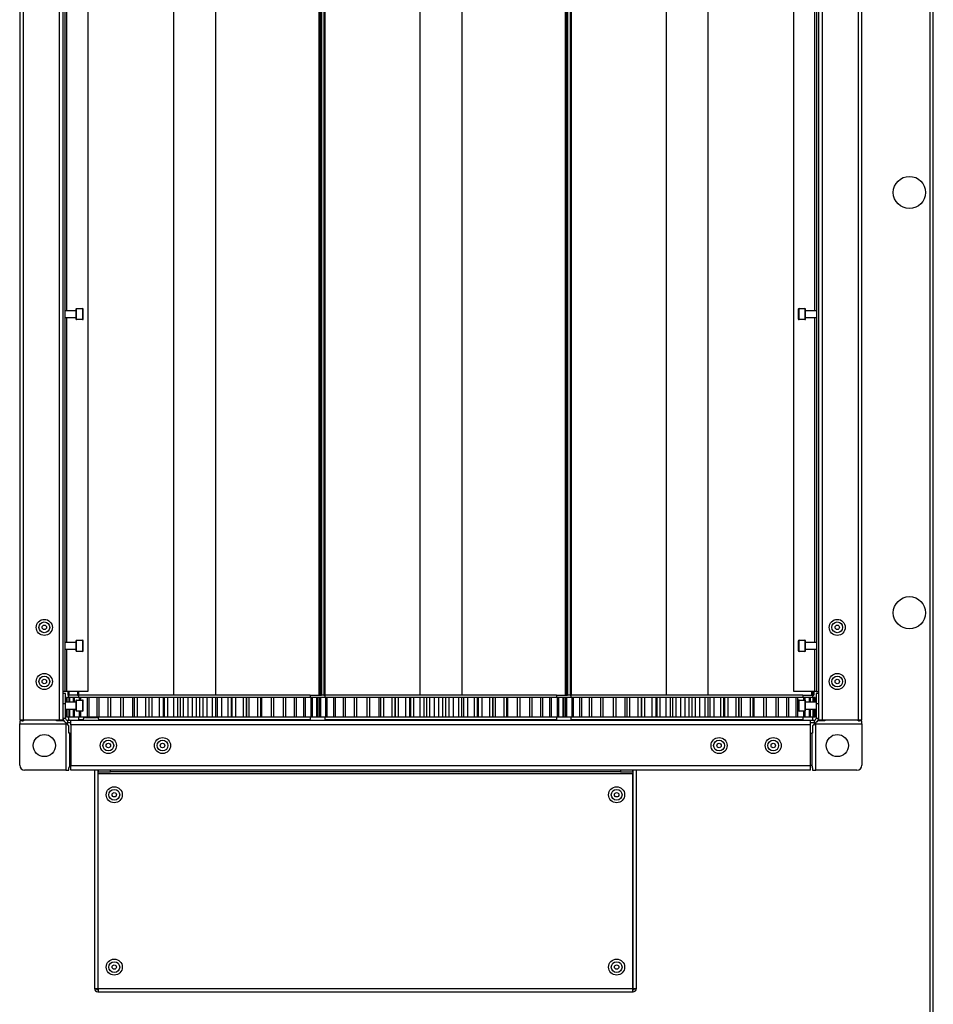
# Model space of a CAD drawing. Units: millimetres. Extents: x 1167 to 15575, y -8610 to 1780.
# Drawn here: x 9870 to 10241, y -8367 to -7967 of the extents above; entities that cross this region are included whole.
import ezdxf

# ---------------------------------------------------------------- set-up
doc = ezdxf.new("R2010")
doc.units = ezdxf.units.MM

msp = doc.modelspace()

# ---------------------------------------------------------------- linework, layer by layer
at = {"color": 7, "linetype": 'Continuous', "lineweight": 25}
for p, q in [((9869.96, -8251.11), (9869.96, -7652.07)), ((9871.4, -8251.11), (9871.4, -7652.07)), ((9886.02, -8251.11), (9886.02, -7652.07)), ((9887.46, -8251.11), (9887.46, -7652.07)), ((10194.2, -7652.07), (10194.2, -8251.11)), ((10195.64, -7652.07), (10195.64, -8251.11)), ((10210.26, -7652.07), (10210.26, -8251.11)), ((10211.7, -7652.07), (10211.7, -8251.11)), ((9932.33, -7662.09), (9932.33, -8241.09)), ((9949.33, -7662.09), (9949.33, -8241.09)), ((9991.33, -7662.09), (9991.33, -8241.09)), ((9991.83, -7662.09), (9991.83, -8241.09)), ((9991.83, -7662.09), (9991.83, -8241.09)), ((9992.33, -7662.09), (9992.33, -8241.09)), ((9993.33, -7662.09), (9993.33, -8241.09)), ((9993.74, -7662.09), (9993.74, -8241.09)), ((10032.33, -7662.09), (10032.33, -8241.09)), ((10049.33, -7662.09), (10049.33, -8241.09)), ((10091.33, -7662.09), (10091.33, -8241.09)), ((10091.83, -7662.09), (10091.83, -8241.09)), ((10091.83, -7662.09), (10091.83, -8241.09)), ((10092.33, -7662.09), (10092.33, -8241.09)), ((10093.33, -7662.09), (10093.33, -8241.09)), ((10093.74, -7662.09), (10093.74, -8241.09)), ((10132.33, -7662.09), (10132.33, -8241.09)), ((10149.33, -7662.09), (10149.33, -8241.09)), ((9888.26, -8239.59), (9888.26, -7663.59)), ((9897.46, -7663.59), (9897.46, -8239.59)), ((10184.2, -8239.59), (10184.2, -7663.59)), ((10193.4, -7663.59), (10193.4, -8239.59)), ((10239.39, -7951.59), (10239.39, -8582.65)), ((10240.83, -8583.22), (10240.83, -7951.59)), ((9888.26, -8084.84), (9892.66, -8084.84)), ((9892.66, -8084.39), (9892.66, -8088.29)), ((9892.96, -8084.09), (9895.36, -8084.09)), ((9895.66, -8086.34), (9895.66, -8084.39)), ((9895.66, -8088.29), (9895.66, -8086.34)), ((10186, -8084.39), (10186, -8086.35)), ((10186, -8086.35), (10186, -8088.29)), ((10186.3, -8084.09), (10188.7, -8084.09)), ((10189, -8088.29), (10189, -8084.39)), ((10189, -8084.84), (10193.4, -8084.84)), ((9892.66, -8087.84), (9888.26, -8087.84)), ((9895.36, -8088.59), (9892.96, -8088.59)), ((10188.7, -8088.59), (10186.3, -8088.59)), ((10193.4, -8087.84), (10189, -8087.84)), ((9892.96, -8218.84), (9895.36, -8218.84)), ((10186.3, -8218.84), (10188.7, -8218.84)), ((9888.26, -8219.59), (9892.66, -8219.59)), ((9892.66, -8222.59), (9888.26, -8222.59)), ((9892.66, -8219.14), (9892.66, -8223.04)), ((9895.66, -8221.09), (9895.66, -8219.14)), ((9895.66, -8223.04), (9895.66, -8221.09)), ((10186, -8219.14), (10186, -8221.1)), ((10186, -8221.1), (10186, -8223.04)), ((10189, -8223.04), (10189, -8219.14)), ((10189, -8219.59), (10193.4, -8219.59)), ((10193.4, -8222.59), (10189, -8222.59)), ((9895.36, -8223.34), (9892.96, -8223.34)), ((10188.7, -8223.34), (10186.3, -8223.34)), ((9888.26, -8239.59), (9887.46, -8239.59)), ((9888.46, -8240.39), (9887.46, -8240.39)), ((9888.9, -8239.59), (9888.26, -8239.59)), ((9888.46, -8244.69), (9888.46, -8240.39)), ((9888.85, -8243.89), (9888.85, -8242.09)), ((9889.11, -8242.09), (9888.85, -8242.09)), ((9897.46, -8239.59), (9888.9, -8239.59)), ((9888.99, -8243.89), (9888.99, -8242.09)), ((9889.11, -8242.09), (9888.99, -8242.09)), ((9889.11, -8243.89), (9889.11, -8242.09)), ((9889.83, -8242.09), (9889.11, -8242.09)), ((9889.33, -8239.59), (9889.33, -8241.09)), ((9889.33, -8241.09), (9889.83, -8241.09)), ((9893.33, -8241.09), (9889.83, -8241.09)), ((9889.83, -8242.09), (9889.83, -8241.09)), ((9889.91, -8243.89), (9889.91, -8242.09)), ((9890.19, -8242.09), (9889.91, -8242.09)), ((9890.19, -8243.89), (9890.19, -8242.09)), ((9891.63, -8242.09), (9890.19, -8242.09)), ((9891.63, -8243.89), (9891.63, -8242.09)), ((9892.07, -8242.09), (9891.63, -8242.09)), ((9892.07, -8243.89), (9892.07, -8242.09)), ((9894.13, -8242.09), (9892.07, -8242.09)), ((9893.33, -8239.59), (9893.33, -8241.09)), ((9893.33, -8241.09), (9893.74, -8241.09)), ((9893.87, -8241.09), (9893.74, -8241.09)), ((9893.83, -8242.09), (9893.83, -8241.09)), ((9939.19, -8241.09), (9893.87, -8241.09)), ((9894.13, -8243.14), (9894.13, -8242.09)), ((9894.71, -8242.09), (9894.13, -8242.09)), ((9894.71, -8243.14), (9894.71, -8242.09)), ((9897.36, -8242.09), (9894.71, -8242.09)), ((9897.36, -8250.09), (9897.36, -8242.09)), ((9898.09, -8242.09), (9897.36, -8242.09)), ((9898.09, -8250.09), (9898.09, -8242.09)), ((9901.28, -8242.09), (9898.09, -8242.09)), ((9901.28, -8250.09), (9901.28, -8242.09)), ((9902.14, -8242.09), (9901.28, -8242.09)), ((9902.14, -8250.09), (9902.14, -8242.09)), ((9905.82, -8242.09), (9902.14, -8242.09)), ((9905.82, -8250.09), (9905.82, -8242.09)), ((9906.8, -8242.09), (9905.82, -8242.09)), ((9906.8, -8250.09), (9906.8, -8242.09)), ((9910.91, -8242.09), (9906.8, -8242.09)), ((9910.91, -8250.09), (9910.91, -8242.09)), ((9910.92, -8250.09), (9910.92, -8242.09)), ((9911.99, -8242.09), (9910.92, -8242.09)), ((9911.99, -8250.09), (9911.99, -8242.09)), ((9915.77, -8242.09), (9911.99, -8242.09)), ((9915.77, -8250.09), (9915.77, -8242.09)), ((9916.49, -8242.09), (9915.77, -8242.09)), ((9916.49, -8250.09), (9916.49, -8242.09)), ((9917.64, -8242.09), (9916.49, -8242.09)), ((9917.64, -8250.09), (9917.64, -8242.09)), ((9921.03, -8242.09), (9917.64, -8242.09)), ((9921.03, -8250.09), (9921.03, -8242.09)), ((9922.37, -8242.09), (9921.03, -8242.09)), ((9922.37, -8250.09), (9922.37, -8242.09)), ((9922.44, -8242.09), (9922.37, -8242.09)), ((9922.44, -8250.09), (9922.44, -8242.09)), ((9923.66, -8242.09), (9922.44, -8242.09)), ((9923.66, -8250.09), (9923.66, -8242.09)), ((9926.6, -8242.09), (9923.66, -8242.09)), ((9926.6, -8250.09), (9926.6, -8242.09)), ((9928.25, -8242.09), (9926.6, -8242.09)), ((9928.24, -8250.09), (9928.24, -8242.09)), ((9928.68, -8242.09), (9928.24, -8242.09)), ((9928.68, -8250.09), (9928.68, -8242.09)), ((9929.95, -8242.09), (9928.68, -8242.09)), ((9929.95, -8250.09), (9929.95, -8242.09)), ((9932.39, -8242.09), (9929.95, -8242.09)), ((9932.39, -8250.09), (9932.39, -8242.09)), ((9934.09, -8242.09), (9932.39, -8242.09)), ((9934.09, -8250.09), (9934.09, -8242.09)), ((9935.11, -8242.09), (9934.09, -8242.09)), ((9935.11, -8250.09), (9935.11, -8242.09)), ((9936.41, -8242.09), (9935.11, -8242.09)), ((9936.41, -8250.09), (9936.41, -8242.09)), ((9938.31, -8242.09), (9936.41, -8242.09)), ((9938.31, -8250.09), (9938.31, -8242.09)), ((9940.03, -8242.09), (9938.31, -8242.09)), ((9987.79, -8241.09), (9939.19, -8241.09)), ((9940.03, -8250.09), (9940.03, -8242.09)), ((9941.63, -8242.09), (9940.03, -8242.09)), ((9941.63, -8250.09), (9941.63, -8242.09)), ((9942.93, -8242.09), (9941.63, -8242.09)), ((9942.93, -8250.09), (9942.93, -8242.09)), ((9944.28, -8242.09), (9942.93, -8242.09)), ((9944.28, -8250.09), (9944.28, -8242.09)), ((9945.99, -8242.09), (9944.28, -8242.09)), ((9945.99, -8250.09), (9945.99, -8242.09)), ((9948.14, -8242.09), (9945.99, -8242.09)), ((9948.14, -8250.09), (9948.14, -8242.09)), ((9949.43, -8242.09), (9948.14, -8242.09)), ((9949.43, -8250.09), (9949.43, -8242.09)), ((9950.19, -8242.09), (9949.43, -8242.09)), ((9950.19, -8250.09), (9950.19, -8242.09)), ((9951.87, -8242.09), (9950.19, -8242.09)), ((9951.87, -8250.09), (9951.87, -8242.09)), ((9954.54, -8242.09), (9951.87, -8242.09)), ((9954.54, -8250.09), (9954.54, -8242.09)), ((9955.79, -8242.09), (9954.54, -8242.09)), ((9955.79, -8250.09), (9955.79, -8242.09)), ((9956.03, -8242.09), (9955.79, -8242.09)), ((9957.57, -8242.09), (9955.95, -8242.09)), ((9956.03, -8242.09), (9956.03, -8250.09)), ((9957.57, -8250.09), (9957.57, -8242.09)), ((9960.72, -8242.09), (9957.57, -8242.09)), ((9960.72, -8250.09), (9960.72, -8242.09)), ((9961.91, -8242.09), (9960.72, -8242.09)), ((9961.91, -8250.09), (9961.91, -8242.09)), ((9961.92, -8242.09), (9961.91, -8242.09)), ((9961.92, -8242.09), (9961.92, -8250.09)), ((9963.01, -8242.09), (9961.92, -8242.09)), ((9963.01, -8250.09), (9963.01, -8242.09)), ((9966.58, -8242.09), (9963.01, -8242.09)), ((9966.58, -8250.09), (9966.58, -8242.09)), ((9967.7, -8242.09), (9966.58, -8242.09)), ((9967.7, -8250.09), (9967.7, -8242.09)), ((9968.1, -8242.09), (9967.7, -8242.09)), ((9968.1, -8250.09), (9968.1, -8242.09)), ((9972.04, -8242.09), (9968.1, -8242.09)), ((9972.04, -8250.09), (9972.04, -8242.09)), ((9973.07, -8242.09), (9972.04, -8242.09)), ((9973.07, -8250.09), (9973.07, -8242.09)), ((9977.01, -8242.09), (9973.07, -8242.09)), ((9977.01, -8250.09), (9977.01, -8242.09)), ((9977.93, -8242.09), (9977.01, -8242.09)), ((9977.93, -8250.09), (9977.93, -8242.09)), ((9981.4, -8242.09), (9977.93, -8242.09)), ((9981.4, -8250.09), (9981.4, -8242.09)), ((9982.21, -8242.09), (9981.4, -8242.09)), ((9982.21, -8250.09), (9982.21, -8242.09)), ((9985.16, -8242.09), (9982.21, -8242.09)), ((9985.16, -8250.09), (9985.16, -8242.09)), ((9985.83, -8242.09), (9985.16, -8242.09)), ((9988.22, -8242.09), (9985.75, -8242.09)), ((9985.83, -8250.09), (9985.83, -8242.09)), ((9987.79, -8241.09), (9991.33, -8241.09)), ((9987.83, -8241.09), (9987.83, -8242.09)), ((9988.22, -8250.09), (9988.22, -8242.09)), ((9988.74, -8242.09), (9988.22, -8242.09)), ((9988.74, -8250.09), (9988.74, -8242.09)), ((9990.53, -8242.09), (9988.85, -8242.09)), ((9990.53, -8250.09), (9990.53, -8242.09)), ((9990.9, -8242.09), (9990.53, -8242.09)), ((9991.63, -8242.09), (9990.77, -8242.09)), ((9990.9, -8250.09), (9990.9, -8242.09)), ((9991.33, -8241.09), (9991.83, -8241.09)), ((9991.63, -8250.09), (9991.63, -8242.09)), ((9992.07, -8242.09), (9991.63, -8242.09)), ((9991.83, -8241.09), (9991.83, -8241.09)), ((9991.83, -8241.09), (9992.33, -8241.09)), ((9992.07, -8250.09), (9992.07, -8242.09)), ((9994.13, -8242.09), (9992.07, -8242.09)), ((9993.33, -8241.09), (9992.33, -8241.09)), ((9993.33, -8241.09), (9993.74, -8241.09)), ((9993.87, -8241.09), (9993.74, -8241.09)), ((9993.83, -8242.09), (9993.83, -8241.09)), ((10039.19, -8241.09), (9993.87, -8241.09)), ((9994.13, -8250.09), (9994.13, -8242.09)), ((9994.71, -8242.09), (9994.13, -8242.09)), ((9994.71, -8250.09), (9994.71, -8242.09)), ((9997.36, -8242.09), (9994.71, -8242.09)), ((9997.36, -8250.09), (9997.36, -8242.09)), ((9998.09, -8242.09), (9997.36, -8242.09)), ((9998.09, -8250.09), (9998.09, -8242.09)), ((10001.28, -8242.09), (9998.09, -8242.09)), ((10001.28, -8250.09), (10001.28, -8242.09)), ((10002.14, -8242.09), (10001.28, -8242.09)), ((10002.14, -8250.09), (10002.14, -8242.09)), ((10005.82, -8242.09), (10002.14, -8242.09)), ((10005.82, -8250.09), (10005.82, -8242.09)), ((10006.8, -8242.09), (10005.82, -8242.09)), ((10006.8, -8250.09), (10006.8, -8242.09)), ((10010.91, -8242.09), (10006.8, -8242.09)), ((10010.91, -8250.09), (10010.91, -8242.09)), ((10010.92, -8250.09), (10010.92, -8242.09)), ((10011.99, -8242.09), (10010.92, -8242.09)), ((10011.99, -8250.09), (10011.99, -8242.09)), ((10015.77, -8242.09), (10011.99, -8242.09)), ((10015.77, -8250.09), (10015.77, -8242.09)), ((10016.49, -8242.09), (10015.77, -8242.09)), ((10016.49, -8250.09), (10016.49, -8242.09)), ((10017.64, -8242.09), (10016.49, -8242.09)), ((10017.64, -8250.09), (10017.64, -8242.09)), ((10021.03, -8242.09), (10017.64, -8242.09)), ((10021.03, -8250.09), (10021.03, -8242.09)), ((10022.37, -8242.09), (10021.03, -8242.09)), ((10022.37, -8250.09), (10022.37, -8242.09)), ((10022.44, -8242.09), (10022.37, -8242.09)), ((10022.44, -8250.09), (10022.44, -8242.09)), ((10023.66, -8242.09), (10022.44, -8242.09)), ((10023.66, -8250.09), (10023.66, -8242.09)), ((10026.6, -8242.09), (10023.66, -8242.09)), ((10026.6, -8250.09), (10026.6, -8242.09)), ((10028.25, -8242.09), (10026.6, -8242.09)), ((10028.24, -8250.09), (10028.24, -8242.09)), ((10028.68, -8242.09), (10028.24, -8242.09)), ((10028.68, -8250.09), (10028.68, -8242.09)), ((10029.95, -8242.09), (10028.68, -8242.09)), ((10029.95, -8250.09), (10029.95, -8242.09)), ((10032.39, -8242.09), (10029.95, -8242.09)), ((10032.39, -8250.09), (10032.39, -8242.09)), ((10034.09, -8242.09), (10032.39, -8242.09)), ((10034.09, -8250.09), (10034.09, -8242.09)), ((10035.11, -8242.09), (10034.09, -8242.09)), ((10035.11, -8250.09), (10035.11, -8242.09)), ((10036.41, -8242.09), (10035.11, -8242.09)), ((10036.41, -8250.09), (10036.41, -8242.09)), ((10038.31, -8242.09), (10036.41, -8242.09)), ((10038.31, -8250.09), (10038.31, -8242.09)), ((10040.03, -8242.09), (10038.31, -8242.09)), ((10087.79, -8241.09), (10039.19, -8241.09)), ((10040.03, -8250.09), (10040.03, -8242.09)), ((10041.63, -8242.09), (10040.03, -8242.09)), ((10041.63, -8250.09), (10041.63, -8242.09)), ((10042.93, -8242.09), (10041.63, -8242.09)), ((10042.93, -8250.09), (10042.93, -8242.09)), ((10044.28, -8242.09), (10042.93, -8242.09)), ((10044.28, -8250.09), (10044.28, -8242.09)), ((10045.99, -8242.09), (10044.28, -8242.09)), ((10045.99, -8250.09), (10045.99, -8242.09)), ((10048.14, -8242.09), (10045.99, -8242.09)), ((10048.14, -8250.09), (10048.14, -8242.09)), ((10049.43, -8242.09), (10048.14, -8242.09)), ((10049.43, -8250.09), (10049.43, -8242.09)), ((10050.19, -8242.09), (10049.43, -8242.09)), ((10050.19, -8250.09), (10050.19, -8242.09)), ((10051.87, -8242.09), (10050.19, -8242.09)), ((10051.87, -8250.09), (10051.87, -8242.09)), ((10054.54, -8242.09), (10051.87, -8242.09)), ((10054.54, -8250.09), (10054.54, -8242.09)), ((10055.79, -8242.09), (10054.54, -8242.09)), ((10055.79, -8250.09), (10055.79, -8242.09)), ((10056.03, -8242.09), (10055.79, -8242.09)), ((10057.57, -8242.09), (10055.95, -8242.09)), ((10056.03, -8242.09), (10056.03, -8250.09)), ((10057.57, -8250.09), (10057.57, -8242.09)), ((10060.72, -8242.09), (10057.57, -8242.09)), ((10060.72, -8250.09), (10060.72, -8242.09)), ((10061.91, -8242.09), (10060.72, -8242.09)), ((10061.91, -8250.09), (10061.91, -8242.09)), ((10061.92, -8242.09), (10061.91, -8242.09)), ((10061.92, -8242.09), (10061.92, -8250.09)), ((10063.01, -8242.09), (10061.92, -8242.09)), ((10063.01, -8250.09), (10063.01, -8242.09)), ((10066.58, -8242.09), (10063.01, -8242.09)), ((10066.58, -8250.09), (10066.58, -8242.09)), ((10067.7, -8242.09), (10066.58, -8242.09)), ((10067.7, -8250.09), (10067.7, -8242.09)), ((10068.1, -8242.09), (10067.7, -8242.09)), ((10068.1, -8250.09), (10068.1, -8242.09)), ((10072.04, -8242.09), (10068.1, -8242.09)), ((10072.04, -8250.09), (10072.04, -8242.09)), ((10073.07, -8242.09), (10072.04, -8242.09)), ((10073.07, -8250.09), (10073.07, -8242.09)), ((10077.01, -8242.09), (10073.07, -8242.09)), ((10077.01, -8250.09), (10077.01, -8242.09)), ((10077.93, -8242.09), (10077.01, -8242.09)), ((10077.93, -8250.09), (10077.93, -8242.09)), ((10081.4, -8242.09), (10077.93, -8242.09)), ((10081.4, -8250.09), (10081.4, -8242.09)), ((10082.21, -8242.09), (10081.4, -8242.09)), ((10082.21, -8250.09), (10082.21, -8242.09)), ((10085.16, -8242.09), (10082.21, -8242.09)), ((10085.16, -8250.09), (10085.16, -8242.09)), ((10085.83, -8242.09), (10085.16, -8242.09)), ((10088.22, -8242.09), (10085.75, -8242.09)), ((10085.83, -8250.09), (10085.83, -8242.09)), ((10087.79, -8241.09), (10091.33, -8241.09)), ((10087.83, -8241.09), (10087.83, -8242.09)), ((10088.22, -8250.09), (10088.22, -8242.09)), ((10088.74, -8242.09), (10088.22, -8242.09)), ((10088.74, -8250.09), (10088.74, -8242.09)), ((10090.53, -8242.09), (10088.74, -8242.09)), ((10090.53, -8250.09), (10090.53, -8242.09)), ((10090.9, -8242.09), (10090.53, -8242.09)), ((10091.75, -8242.09), (10090.9, -8242.09)), ((10090.9, -8250.09), (10090.9, -8242.09)), ((10091.33, -8241.09), (10091.83, -8241.09)), ((10091.63, -8250.09), (10091.63, -8242.09)), ((10092.07, -8242.09), (10091.63, -8242.09)), ((10091.83, -8241.09), (10092.33, -8241.09)), ((10091.83, -8241.09), (10091.83, -8241.09)), ((10092.07, -8250.09), (10092.07, -8242.09)), ((10094.13, -8242.09), (10092.07, -8242.09)), ((10093.33, -8241.09), (10092.33, -8241.09)), ((10093.33, -8241.09), (10093.74, -8241.09)), ((10093.87, -8241.09), (10093.74, -8241.09)), ((10093.83, -8242.09), (10093.83, -8241.09)), ((10139.19, -8241.09), (10093.87, -8241.09)), ((10094.13, -8250.09), (10094.13, -8242.09)), ((10094.71, -8242.09), (10094.13, -8242.09)), ((10094.71, -8250.09), (10094.71, -8242.09)), ((10097.36, -8242.09), (10094.71, -8242.09)), ((10097.36, -8250.09), (10097.36, -8242.09)), ((10098.09, -8242.09), (10097.36, -8242.09)), ((10098.09, -8250.09), (10098.09, -8242.09)), ((10101.28, -8242.09), (10098.09, -8242.09)), ((10101.28, -8250.09), (10101.28, -8242.09)), ((10102.14, -8242.09), (10101.28, -8242.09)), ((10102.14, -8250.09), (10102.14, -8242.09)), ((10105.82, -8242.09), (10102.14, -8242.09)), ((10105.82, -8250.09), (10105.82, -8242.09)), ((10106.8, -8242.09), (10105.82, -8242.09)), ((10106.8, -8250.09), (10106.8, -8242.09)), ((10110.91, -8242.09), (10106.8, -8242.09)), ((10110.91, -8250.09), (10110.91, -8242.09)), ((10110.92, -8250.09), (10110.92, -8242.09)), ((10111.99, -8242.09), (10110.92, -8242.09)), ((10111.99, -8250.09), (10111.99, -8242.09)), ((10115.77, -8242.09), (10111.99, -8242.09)), ((10115.77, -8250.09), (10115.77, -8242.09)), ((10116.49, -8242.09), (10115.77, -8242.09)), ((10116.49, -8250.09), (10116.49, -8242.09)), ((10117.64, -8242.09), (10116.49, -8242.09)), ((10117.64, -8250.09), (10117.64, -8242.09)), ((10121.03, -8242.09), (10117.64, -8242.09)), ((10121.03, -8250.09), (10121.03, -8242.09)), ((10122.37, -8242.09), (10121.03, -8242.09)), ((10122.37, -8250.09), (10122.37, -8242.09)), ((10122.44, -8242.09), (10122.37, -8242.09)), ((10122.44, -8250.09), (10122.44, -8242.09)), ((10123.66, -8242.09), (10122.44, -8242.09)), ((10123.66, -8250.09), (10123.66, -8242.09)), ((10126.6, -8242.09), (10123.66, -8242.09)), ((10126.6, -8250.09), (10126.6, -8242.09)), ((10128.25, -8242.09), (10126.6, -8242.09)), ((10128.24, -8250.09), (10128.24, -8242.09)), ((10128.68, -8242.09), (10128.24, -8242.09)), ((10128.68, -8250.09), (10128.68, -8242.09)), ((10129.95, -8242.09), (10128.68, -8242.09)), ((10129.95, -8250.09), (10129.95, -8242.09)), ((10132.39, -8242.09), (10129.95, -8242.09)), ((10132.39, -8250.09), (10132.39, -8242.09)), ((10134.09, -8242.09), (10132.39, -8242.09)), ((10134.09, -8250.09), (10134.09, -8242.09)), ((10135.11, -8242.09), (10134.09, -8242.09)), ((10135.11, -8250.09), (10135.11, -8242.09)), ((10136.41, -8242.09), (10135.11, -8242.09)), ((10136.41, -8250.09), (10136.41, -8242.09)), ((10138.31, -8242.09), (10136.41, -8242.09)), ((10138.31, -8250.09), (10138.31, -8242.09)), ((10140.03, -8242.09), (10138.31, -8242.09)), ((10187.79, -8241.09), (10139.19, -8241.09)), ((10140.03, -8250.09), (10140.03, -8242.09)), ((10141.63, -8242.09), (10140.03, -8242.09)), ((10141.63, -8250.09), (10141.63, -8242.09)), ((10142.93, -8242.09), (10141.63, -8242.09)), ((10142.93, -8250.09), (10142.93, -8242.09)), ((10144.28, -8242.09), (10142.93, -8242.09)), ((10144.28, -8250.09), (10144.28, -8242.09)), ((10145.99, -8242.09), (10144.28, -8242.09)), ((10145.99, -8250.09), (10145.99, -8242.09)), ((10148.14, -8242.09), (10145.99, -8242.09)), ((10148.14, -8250.09), (10148.14, -8242.09)), ((10149.43, -8242.09), (10148.14, -8242.09)), ((10149.43, -8250.09), (10149.43, -8242.09)), ((10150.19, -8242.09), (10149.43, -8242.09)), ((10150.19, -8250.09), (10150.19, -8242.09)), ((10151.87, -8242.09), (10150.19, -8242.09)), ((10151.87, -8250.09), (10151.87, -8242.09)), ((10154.54, -8242.09), (10151.87, -8242.09)), ((10154.54, -8250.09), (10154.54, -8242.09)), ((10155.79, -8242.09), (10154.54, -8242.09)), ((10155.79, -8250.09), (10155.79, -8242.09)), ((10156.03, -8242.09), (10155.79, -8242.09)), ((10157.57, -8242.09), (10155.95, -8242.09)), ((10156.03, -8242.09), (10156.03, -8250.09)), ((10157.57, -8250.09), (10157.57, -8242.09)), ((10160.72, -8242.09), (10157.57, -8242.09)), ((10160.72, -8250.09), (10160.72, -8242.09)), ((10161.91, -8242.09), (10160.72, -8242.09)), ((10161.91, -8250.09), (10161.91, -8242.09)), ((10161.92, -8242.09), (10161.91, -8242.09)), ((10161.92, -8242.09), (10161.92, -8250.09)), ((10163.01, -8242.09), (10161.92, -8242.09)), ((10163.01, -8250.09), (10163.01, -8242.09)), ((10166.58, -8242.09), (10163.01, -8242.09)), ((10166.58, -8250.09), (10166.58, -8242.09)), ((10167.7, -8242.09), (10166.58, -8242.09)), ((10167.7, -8250.09), (10167.7, -8242.09)), ((10168.1, -8242.09), (10167.7, -8242.09)), ((10168.1, -8250.09), (10168.1, -8242.09)), ((10172.04, -8242.09), (10168.1, -8242.09)), ((10172.04, -8250.09), (10172.04, -8242.09)), ((10173.07, -8242.09), (10172.04, -8242.09)), ((10173.07, -8250.09), (10173.07, -8242.09)), ((10177.01, -8242.09), (10173.07, -8242.09)), ((10177.01, -8250.09), (10177.01, -8242.09)), ((10177.93, -8242.09), (10177.01, -8242.09)), ((10177.93, -8250.09), (10177.93, -8242.09)), ((10181.4, -8242.09), (10177.93, -8242.09)), ((10181.4, -8250.09), (10181.4, -8242.09)), ((10182.21, -8242.09), (10181.4, -8242.09)), ((10182.21, -8250.09), (10182.21, -8242.09)), ((10185.16, -8242.09), (10182.21, -8242.09)), ((10192.76, -8239.59), (10184.2, -8239.59)), ((10185.16, -8250.09), (10185.16, -8242.09)), ((10185.83, -8242.09), (10185.16, -8242.09)), ((10188.22, -8242.09), (10185.75, -8242.09)), ((10185.83, -8250.09), (10185.83, -8242.09)), ((10187.79, -8241.09), (10191.33, -8241.09)), ((10187.83, -8241.09), (10187.83, -8242.09)), ((10188.22, -8243.14), (10188.22, -8242.09)), ((10188.74, -8242.09), (10188.22, -8242.09)), ((10188.74, -8243.14), (10188.74, -8242.09)), ((10190.53, -8242.09), (10188.74, -8242.09)), ((10190.53, -8243.89), (10190.53, -8242.09)), ((10190.9, -8242.09), (10190.53, -8242.09)), ((10190.9, -8243.89), (10190.9, -8242.09)), ((10192.06, -8242.09), (10190.9, -8242.09)), ((10191.33, -8239.59), (10191.33, -8241.09)), ((10191.33, -8241.09), (10191.83, -8241.09)), ((10191.83, -8241.09), (10192.33, -8241.09)), ((10191.83, -8241.09), (10191.83, -8241.09)), ((10191.83, -8241.09), (10191.83, -8242.09)), ((10192.06, -8243.89), (10192.06, -8242.09)), ((10192.26, -8242.09), (10192.06, -8242.09)), ((10192.26, -8243.89), (10192.26, -8242.09)), ((10192.77, -8242.09), (10192.26, -8242.09)), ((10192.33, -8239.59), (10192.33, -8241.09)), ((10193.4, -8239.59), (10192.76, -8239.59)), ((10192.77, -8243.89), (10192.77, -8242.09)), ((10192.82, -8242.09), (10192.77, -8242.09)), ((10192.82, -8243.89), (10192.82, -8242.09)), ((10194.2, -8240.39), (10193.2, -8240.39)), ((10193.2, -8240.39), (10193.2, -8244.69)), ((10193.4, -8239.59), (10194.2, -8239.59)), ((9888.46, -8244.69), (9887.46, -8244.69)), ((9888.46, -8243.89), (9892.66, -8243.89)), ((9888.46, -8250.59), (9888.46, -8244.69)), ((9892.66, -8243.44), (9892.66, -8247.34)), ((9892.96, -8243.14), (9895.36, -8243.14)), ((9895.66, -8245.39), (9895.66, -8243.44)), ((9895.66, -8247.34), (9895.66, -8245.39)), ((10186, -8243.44), (10186, -8245.39)), ((10186, -8245.39), (10186, -8247.34)), ((10186.3, -8243.14), (10188.7, -8243.14)), ((10189, -8247.34), (10189, -8243.44)), ((10189, -8243.89), (10193.2, -8243.89)), ((10194.2, -8244.69), (10193.2, -8244.69)), ((10193.2, -8244.69), (10193.2, -8250.59)), ((9888.46, -8250.59), (9887.46, -8250.59)), ((9892.66, -8246.89), (9888.46, -8246.89)), ((9888.85, -8250.09), (9888.85, -8246.89)), ((9889.11, -8250.09), (9888.85, -8250.09)), ((9888.99, -8250.09), (9888.99, -8246.89)), ((9889.11, -8250.09), (9888.99, -8250.09)), ((9889.11, -8250.09), (9889.11, -8246.89)), ((9889.83, -8250.09), (9889.11, -8250.09)), ((9889.83, -8251.39), (9889.83, -8250.09)), ((9889.91, -8250.09), (9889.91, -8246.89)), ((9890.19, -8250.09), (9889.91, -8250.09)), ((9890.19, -8250.09), (9890.19, -8246.89)), ((9891.63, -8250.09), (9890.19, -8250.09)), ((9891.63, -8250.09), (9891.63, -8246.89)), ((9892.07, -8250.09), (9891.63, -8250.09)), ((9892.07, -8250.09), (9892.07, -8246.89)), ((9894.13, -8250.09), (9892.07, -8250.09)), ((9895.36, -8247.64), (9892.96, -8247.64)), ((9893.83, -8251.09), (9893.83, -8250.09)), ((9894.13, -8250.09), (9894.13, -8247.64)), ((9894.71, -8250.09), (9894.13, -8250.09)), ((9894.71, -8250.09), (9894.71, -8247.64)), ((9897.36, -8250.09), (9894.71, -8250.09)), ((9896.59, -8250.19), (9898.78, -8250.19)), ((9898.09, -8250.09), (9897.36, -8250.09)), ((9901.28, -8250.09), (9898.09, -8250.09)), ((9898.78, -8250.19), (9900.97, -8250.19)), ((9902.14, -8250.09), (9901.28, -8250.09)), ((9905.82, -8250.09), (9902.14, -8250.09)), ((9906.8, -8250.09), (9905.82, -8250.09)), ((9910.91, -8250.09), (9906.8, -8250.09)), ((9911.99, -8250.09), (9910.92, -8250.09)), ((9915.77, -8250.09), (9911.99, -8250.09)), ((9916.49, -8250.09), (9915.77, -8250.09)), ((9917.64, -8250.09), (9916.49, -8250.09)), ((9921.03, -8250.09), (9917.64, -8250.09)), ((9922.37, -8250.09), (9921.03, -8250.09)), ((9922.44, -8250.09), (9922.37, -8250.09)), ((9923.66, -8250.09), (9922.44, -8250.09)), ((9926.6, -8250.09), (9923.66, -8250.09)), ((9928.25, -8250.09), (9926.6, -8250.09)), ((9928.68, -8250.09), (9928.24, -8250.09)), ((9929.95, -8250.09), (9928.68, -8250.09)), ((9932.39, -8250.09), (9929.95, -8250.09)), ((9934.09, -8250.09), (9932.39, -8250.09)), ((9935.11, -8250.09), (9934.09, -8250.09)), ((9936.41, -8250.09), (9935.11, -8250.09)), ((9938.31, -8250.09), (9936.41, -8250.09)), ((9940.03, -8250.09), (9938.31, -8250.09)), ((9941.63, -8250.09), (9940.03, -8250.09)), ((9942.93, -8250.09), (9941.63, -8250.09)), ((9944.28, -8250.09), (9942.93, -8250.09)), ((9945.99, -8250.09), (9944.28, -8250.09)), ((9948.14, -8250.09), (9945.99, -8250.09)), ((9949.43, -8250.09), (9948.14, -8250.09)), ((9950.19, -8250.09), (9949.43, -8250.09)), ((9951.87, -8250.09), (9950.19, -8250.09)), ((9954.54, -8250.09), (9951.87, -8250.09)), ((9955.79, -8250.09), (9954.54, -8250.09)), ((9956.03, -8250.09), (9955.79, -8250.09)), ((9957.57, -8250.09), (9955.95, -8250.09)), ((9960.72, -8250.09), (9957.57, -8250.09)), ((9961.91, -8250.09), (9960.72, -8250.09)), ((9961.92, -8250.09), (9961.91, -8250.09)), ((9963.01, -8250.09), (9961.92, -8250.09)), ((9966.58, -8250.09), (9963.01, -8250.09)), ((9967.7, -8250.09), (9966.58, -8250.09)), ((9968.1, -8250.09), (9967.7, -8250.09)), ((9972.04, -8250.09), (9968.1, -8250.09)), ((9973.07, -8250.09), (9972.04, -8250.09)), ((9977.01, -8250.09), (9973.07, -8250.09)), ((9977.93, -8250.09), (9977.01, -8250.09)), ((9981.4, -8250.09), (9977.93, -8250.09)), ((9982.21, -8250.09), (9981.4, -8250.09)), ((9985.16, -8250.09), (9982.21, -8250.09)), ((9985.83, -8250.09), (9985.16, -8250.09)), ((9988.22, -8250.09), (9985.75, -8250.09)), ((9987.83, -8250.09), (9987.83, -8251.09)), ((9988.74, -8250.09), (9988.22, -8250.09)), ((9990.53, -8250.09), (9988.85, -8250.09)), ((9990.9, -8250.09), (9990.53, -8250.09)), ((9991.63, -8250.09), (9990.77, -8250.09)), ((9992.07, -8250.09), (9991.63, -8250.09)), ((9994.13, -8250.09), (9992.07, -8250.09)), ((9993.83, -8251.09), (9993.83, -8250.09)), ((9994.71, -8250.09), (9994.13, -8250.09)), ((9997.36, -8250.09), (9994.71, -8250.09)), ((9998.09, -8250.09), (9997.36, -8250.09)), ((10001.28, -8250.09), (9998.09, -8250.09)), ((10002.14, -8250.09), (10001.28, -8250.09)), ((10005.82, -8250.09), (10002.14, -8250.09)), ((10006.8, -8250.09), (10005.82, -8250.09)), ((10010.91, -8250.09), (10006.8, -8250.09)), ((10011.99, -8250.09), (10010.92, -8250.09)), ((10015.77, -8250.09), (10011.99, -8250.09)), ((10016.49, -8250.09), (10015.77, -8250.09)), ((10017.64, -8250.09), (10016.49, -8250.09)), ((10021.03, -8250.09), (10017.64, -8250.09)), ((10022.37, -8250.09), (10021.03, -8250.09)), ((10022.44, -8250.09), (10022.37, -8250.09)), ((10023.66, -8250.09), (10022.44, -8250.09)), ((10026.6, -8250.09), (10023.66, -8250.09)), ((10028.25, -8250.09), (10026.6, -8250.09)), ((10028.68, -8250.09), (10028.24, -8250.09)), ((10029.95, -8250.09), (10028.68, -8250.09)), ((10032.39, -8250.09), (10029.95, -8250.09)), ((10034.09, -8250.09), (10032.39, -8250.09)), ((10035.11, -8250.09), (10034.09, -8250.09)), ((10036.41, -8250.09), (10035.11, -8250.09)), ((10038.31, -8250.09), (10036.41, -8250.09)), ((10040.03, -8250.09), (10038.31, -8250.09)), ((10041.63, -8250.09), (10040.03, -8250.09)), ((10042.93, -8250.09), (10041.63, -8250.09)), ((10044.28, -8250.09), (10042.93, -8250.09)), ((10045.99, -8250.09), (10044.28, -8250.09)), ((10048.14, -8250.09), (10045.99, -8250.09)), ((10049.43, -8250.09), (10048.14, -8250.09)), ((10050.19, -8250.09), (10049.43, -8250.09)), ((10051.87, -8250.09), (10050.19, -8250.09)), ((10054.54, -8250.09), (10051.87, -8250.09)), ((10055.79, -8250.09), (10054.54, -8250.09)), ((10056.03, -8250.09), (10055.79, -8250.09)), ((10057.57, -8250.09), (10055.95, -8250.09)), ((10060.72, -8250.09), (10057.57, -8250.09)), ((10061.91, -8250.09), (10060.72, -8250.09)), ((10061.92, -8250.09), (10061.91, -8250.09)), ((10063.01, -8250.09), (10061.92, -8250.09)), ((10066.58, -8250.09), (10063.01, -8250.09)), ((10067.7, -8250.09), (10066.58, -8250.09)), ((10068.1, -8250.09), (10067.7, -8250.09)), ((10072.04, -8250.09), (10068.1, -8250.09)), ((10073.07, -8250.09), (10072.04, -8250.09)), ((10077.01, -8250.09), (10073.07, -8250.09)), ((10077.93, -8250.09), (10077.01, -8250.09)), ((10081.4, -8250.09), (10077.93, -8250.09)), ((10082.21, -8250.09), (10081.4, -8250.09)), ((10085.16, -8250.09), (10082.21, -8250.09)), ((10085.83, -8250.09), (10085.16, -8250.09)), ((10088.22, -8250.09), (10085.75, -8250.09)), ((10087.83, -8250.09), (10087.83, -8251.09)), ((10088.74, -8250.09), (10088.22, -8250.09)), ((10090.53, -8250.09), (10088.74, -8250.09)), ((10090.9, -8250.09), (10090.53, -8250.09)), ((10091.75, -8250.09), (10090.9, -8250.09)), ((10092.07, -8250.09), (10091.63, -8250.09)), ((10094.13, -8250.09), (10092.07, -8250.09)), ((10093.83, -8251.09), (10093.83, -8250.09)), ((10094.71, -8250.09), (10094.13, -8250.09)), ((10097.36, -8250.09), (10094.71, -8250.09)), ((10098.09, -8250.09), (10097.36, -8250.09)), ((10101.28, -8250.09), (10098.09, -8250.09)), ((10102.14, -8250.09), (10101.28, -8250.09)), ((10105.82, -8250.09), (10102.14, -8250.09)), ((10106.8, -8250.09), (10105.82, -8250.09)), ((10110.91, -8250.09), (10106.8, -8250.09)), ((10111.99, -8250.09), (10110.92, -8250.09)), ((10115.77, -8250.09), (10111.99, -8250.09)), ((10116.49, -8250.09), (10115.77, -8250.09)), ((10117.64, -8250.09), (10116.49, -8250.09)), ((10121.03, -8250.09), (10117.64, -8250.09)), ((10122.37, -8250.09), (10121.03, -8250.09)), ((10122.44, -8250.09), (10122.37, -8250.09)), ((10123.66, -8250.09), (10122.44, -8250.09)), ((10126.6, -8250.09), (10123.66, -8250.09)), ((10128.25, -8250.09), (10126.6, -8250.09)), ((10128.68, -8250.09), (10128.24, -8250.09)), ((10129.95, -8250.09), (10128.68, -8250.09)), ((10132.39, -8250.09), (10129.95, -8250.09)), ((10134.09, -8250.09), (10132.39, -8250.09)), ((10135.11, -8250.09), (10134.09, -8250.09)), ((10136.41, -8250.09), (10135.11, -8250.09)), ((10138.31, -8250.09), (10136.41, -8250.09)), ((10140.03, -8250.09), (10138.31, -8250.09)), ((10141.63, -8250.09), (10140.03, -8250.09)), ((10142.93, -8250.09), (10141.63, -8250.09)), ((10144.28, -8250.09), (10142.93, -8250.09)), ((10145.99, -8250.09), (10144.28, -8250.09)), ((10148.14, -8250.09), (10145.99, -8250.09)), ((10149.43, -8250.09), (10148.14, -8250.09)), ((10150.19, -8250.09), (10149.43, -8250.09)), ((10151.87, -8250.09), (10150.19, -8250.09)), ((10154.54, -8250.09), (10151.87, -8250.09)), ((10155.79, -8250.09), (10154.54, -8250.09)), ((10156.03, -8250.09), (10155.79, -8250.09)), ((10157.57, -8250.09), (10155.95, -8250.09)), ((10160.72, -8250.09), (10157.57, -8250.09)), ((10161.91, -8250.09), (10160.72, -8250.09)), ((10161.92, -8250.09), (10161.91, -8250.09)), ((10163.01, -8250.09), (10161.92, -8250.09)), ((10166.58, -8250.09), (10163.01, -8250.09)), ((10167.7, -8250.09), (10166.58, -8250.09)), ((10168.1, -8250.09), (10167.7, -8250.09)), ((10172.04, -8250.09), (10168.1, -8250.09)), ((10173.07, -8250.09), (10172.04, -8250.09)), ((10177.01, -8250.09), (10173.07, -8250.09)), ((10177.93, -8250.09), (10177.01, -8250.09)), ((10181.4, -8250.09), (10177.93, -8250.09)), ((10182.21, -8250.09), (10181.4, -8250.09)), ((10185.16, -8250.09), (10182.21, -8250.09)), ((10185.83, -8250.09), (10185.16, -8250.09)), ((10188.22, -8250.09), (10185.75, -8250.09)), ((10188.7, -8247.64), (10186.3, -8247.64)), ((10187.83, -8250.09), (10187.83, -8251.09)), ((10188.22, -8250.09), (10188.22, -8247.64)), ((10188.74, -8250.09), (10188.22, -8250.09)), ((10188.74, -8250.09), (10188.74, -8247.63)), ((10190.53, -8250.09), (10188.74, -8250.09)), ((10193.2, -8246.89), (10189, -8246.89)), ((10190.53, -8250.09), (10190.53, -8246.89)), ((10190.9, -8250.09), (10190.53, -8250.09)), ((10190.9, -8250.09), (10190.9, -8246.89)), ((10192.06, -8250.09), (10190.9, -8250.09)), ((10191.83, -8250.09), (10191.83, -8251.39)), ((10192.06, -8250.09), (10192.06, -8246.89)), ((10192.26, -8250.09), (10192.06, -8250.09)), ((10192.26, -8250.09), (10192.26, -8246.89)), ((10192.77, -8250.09), (10192.26, -8250.09)), ((10192.77, -8250.09), (10192.77, -8246.89)), ((10192.82, -8250.09), (10192.77, -8250.09)), ((10192.82, -8250.09), (10192.82, -8246.89)), ((10194.2, -8250.59), (10193.2, -8250.59)), ((9870.83, -8251.59), (9869.83, -8251.59)), ((9869.83, -8251.59), (9869.83, -8252.83)), ((9869.83, -8252.83), (9888.58, -8252.83)), ((9869.83, -8269.59), (9869.83, -8252.83)), ((9869.96, -8251.11), (9871.4, -8251.11)), ((9871.4, -8251.11), (9886.02, -8251.11)), ((9871.59, -8251.24), (9871.67, -8251.11)), ((9884.83, -8251.24), (9871.59, -8251.24)), ((9884.83, -8251.11), (9884.83, -8251.24)), ((9884.83, -8251.59), (9884.83, -8251.24)), ((9887.83, -8251.59), (9884.83, -8251.59)), ((9886.02, -8251.11), (9887.46, -8251.11)), ((9888.83, -8252.59), (9888.58, -8252.83)), ((9888.58, -8252.83), (9888.58, -8271.59)), ((9889.26, -8251.39), (9889.26, -8252.39)), ((9890.66, -8251.39), (9889.26, -8251.39)), ((9890.66, -8252.39), (9889.26, -8252.39)), ((9889.83, -8256.59), (9889.83, -8253.59)), ((10191, -8251.39), (9890.66, -8251.39)), ((9890.66, -8253.19), (9890.66, -8251.39)), ((10191, -8253.19), (9890.66, -8253.19)), ((9890.66, -8253.19), (9890.66, -8269.79)), ((9895.54, -8251.09), (9893.83, -8251.09)), ((9939.19, -8251.09), (9902.03, -8251.09)), ((9919.58, -8251.39), (9919.58, -8251.09)), ((9987.83, -8251.09), (9939.19, -8251.09)), ((9962.08, -8251.09), (9962.08, -8251.39)), ((10039.19, -8251.09), (9993.83, -8251.09)), ((10019.58, -8251.39), (10019.58, -8251.09)), ((10087.83, -8251.09), (10039.19, -8251.09)), ((10062.08, -8251.09), (10062.08, -8251.39)), ((10139.19, -8251.09), (10093.83, -8251.09)), ((10119.58, -8251.39), (10119.58, -8251.09)), ((10187.83, -8251.09), (10139.19, -8251.09)), ((10162.08, -8251.09), (10162.08, -8251.39)), ((10191, -8253.19), (10191, -8251.39)), ((10192.4, -8251.39), (10191, -8251.39)), ((10192.4, -8252.39), (10191, -8252.39)), ((10191, -8269.79), (10191, -8253.19)), ((10191.83, -8253.59), (10191.83, -8256.59)), ((10192.4, -8251.39), (10192.4, -8252.39)), ((10193.08, -8271.59), (10193.08, -8252.83)), ((10193.08, -8252.83), (10211.83, -8252.83)), ((10196.83, -8251.59), (10193.83, -8251.59)), ((10194.2, -8251.11), (10195.64, -8251.11)), ((10195.64, -8251.11), (10210.26, -8251.11)), ((10196.83, -8251.24), (10196.83, -8251.11)), ((10210.08, -8251.24), (10196.83, -8251.24)), ((10196.83, -8251.24), (10196.83, -8251.59)), ((10209.98, -8251.11), (10210.08, -8251.24)), ((10210.26, -8251.11), (10211.7, -8251.11)), ((10211.83, -8251.59), (10210.83, -8251.59)), ((10211.83, -8252.83), (10211.83, -8251.59)), ((10211.83, -8252.83), (10211.83, -8269.59)), ((9890.18, -8256.59), (9889.83, -8256.59)), ((9890.18, -8269.83), (9890.18, -8256.59)), ((9890.18, -8256.59), (9890.66, -8256.59)), ((10191, -8256.59), (10191.49, -8256.59)), ((10191.83, -8256.59), (10191.49, -8256.59)), ((10191.49, -8256.59), (10191.49, -8269.83)), ((9889.83, -8271.59), (9889.83, -8270.59)), ((10191, -8269.79), (9890.66, -8269.79)), ((9890.66, -8271.59), (9890.66, -8269.79)), ((10191, -8271.59), (10191, -8269.79)), ((10191.83, -8270.59), (10191.83, -8271.59)), ((9888.58, -8271.59), (9871.83, -8271.59)), ((9888.58, -8271.59), (9889.83, -8271.59)), ((10191, -8271.59), (9890.66, -8271.59)), ((9900.24, -8271.59), (9900.24, -8360.25)), ((9901.58, -8271.59), (9901.58, -8360.25)), ((9901.65, -8271.59), (9901.65, -8272.29)), ((9901.65, -8272.29), (9906.65, -8272.29)), ((9901.65, -8273.09), (9901.65, -8272.29)), ((10118.83, -8273.09), (9901.65, -8273.09)), ((9901.65, -8360.25), (9901.65, -8273.09)), ((9906.65, -8272.29), (9906.65, -8271.59)), ((10113.83, -8272.29), (9906.65, -8272.29)), ((10113.83, -8271.59), (10113.83, -8272.29)), ((10113.83, -8272.29), (10118.83, -8272.29)), ((10118.83, -8272.29), (10118.83, -8271.59)), ((10118.83, -8272.29), (10118.83, -8273.09)), ((10118.83, -8360.25), (10118.83, -8273.09)), ((10118.9, -8360.25), (10118.9, -8271.59)), ((10120.24, -8360.25), (10120.24, -8271.59)), ((10191.83, -8271.59), (10193.08, -8271.59)), ((10209.83, -8271.59), (10193.08, -8271.59)), ((9900.24, -8360.25), (9901.58, -8360.25)), ((9901.65, -8360.25), (9901.58, -8360.25)), ((9901.58, -8360.89), (9901.65, -8360.89)), ((9901.58, -8361.59), (9901.65, -8361.59)), ((9901.65, -8360.25), (10118.83, -8360.25)), ((9901.65, -8360.25), (9901.65, -8361.59)), ((9901.65, -8361.59), (10118.83, -8361.59)), ((10118.83, -8361.59), (10118.83, -8360.25)), ((10118.9, -8360.25), (10118.83, -8360.25)), ((10118.9, -8360.89), (10118.83, -8360.89)), ((10118.9, -8361.59), (10118.83, -8361.59)), ((10118.9, -8360.25), (10120.24, -8360.25))]:
    msp.add_line(p, q, dxfattribs=at)
at = {"color": 8, "linetype": 'Continuous', "lineweight": 25}
for p, q in [((10192.76, -8084.84), (10192.76, -7818.34)), ((9888.9, -7953.09), (9888.9, -8084.84)), ((9892.96, -8088.59), (9892.96, -8084.09)), ((9895.36, -8084.09), (9895.36, -8086.34)), ((9895.36, -8086.34), (9895.36, -8088.59)), ((10186.3, -8086.35), (10186.3, -8084.09)), ((10186.3, -8088.59), (10186.3, -8086.35)), ((10188.7, -8084.09), (10188.7, -8088.59)), ((9888.9, -8087.84), (9888.9, -8219.59)), ((10192.76, -8219.59), (10192.76, -8087.84)), ((9892.96, -8223.34), (9892.96, -8218.84)), ((9895.36, -8218.84), (9895.36, -8221.09)), ((10186.3, -8221.1), (10186.3, -8218.84)), ((10188.7, -8218.84), (10188.7, -8223.34)), ((9888.9, -8222.59), (9888.9, -8239.59)), ((9895.36, -8221.09), (9895.36, -8223.34)), ((10186.3, -8223.34), (10186.3, -8221.1)), ((10192.76, -8239.59), (10192.76, -8222.59)), ((9889.83, -8239.59), (9889.83, -8241.09)), ((9893.74, -8239.59), (9893.74, -8241.09)), ((10191.83, -8239.59), (10191.83, -8241.09)), ((10191.83, -8239.59), (10191.83, -8241.09)), ((9892.96, -8247.64), (9892.96, -8243.14)), ((9895.36, -8243.14), (9895.36, -8245.39)), ((9895.36, -8245.39), (9895.36, -8247.64)), ((10186.3, -8245.39), (10186.3, -8243.14)), ((10186.3, -8247.64), (10186.3, -8245.39)), ((10188.7, -8243.14), (10188.7, -8247.64))]:
    msp.add_line(p, q, dxfattribs=at)
at = {"color": 7, "linetype": 'Continuous', "lineweight": 25, "flags": 128}
for points in [[(9888.83, -8252.59), (9888.48, -8252.24), (9888.15, -8251.9), (9887.83, -8251.59)], [(9889.83, -8253.59), (9889.51, -8253.27), (9889.18, -8252.93), (9888.83, -8252.59)], [(10192.83, -8252.59), (10192.48, -8252.93), (10192.15, -8253.27), (10191.83, -8253.59)], [(10193.83, -8251.59), (10193.51, -8251.9), (10193.18, -8252.24), (10192.83, -8252.59)], [(10192.83, -8252.59), (10192.91, -8252.67), (10193, -8252.75), (10193.08, -8252.83)]]:
    msp.add_lwpolyline(points, dxfattribs=at)
at = {"color": 7, "linetype": 'Continuous', "lineweight": 25}
for centre, radius in [((10231.13, -8036.94), 6.55), ((10231.13, -8207.66), 6.55), ((9879.83, -8213.59), 3.26), ((10201.83, -8213.59), 3.26), ((9879.83, -8213.59), 2.19), ((9879.83, -8213.59), 0.9), ((10201.83, -8213.59), 2.19), ((10201.83, -8213.59), 0.9), ((9879.83, -8235.59), 3.26), ((9879.83, -8235.59), 2.19), ((9879.83, -8235.59), 0.9), ((10201.83, -8235.59), 3.26), ((10201.83, -8235.59), 2.19), ((10201.83, -8235.59), 0.9), ((9879.83, -8261.59), 4.5), ((9905.83, -8261.59), 3.26), ((9927.83, -8261.59), 3.26), ((10153.83, -8261.59), 3.26), ((10175.83, -8261.59), 3.26), ((10201.83, -8261.59), 4.5), ((9905.83, -8261.59), 2.19), ((9905.83, -8261.59), 0.9), ((9927.83, -8261.59), 2.19), ((9927.83, -8261.59), 0.9), ((10153.83, -8261.59), 2.19), ((10153.83, -8261.59), 0.9), ((10175.83, -8261.59), 2.19), ((10175.83, -8261.59), 0.9), ((9908.24, -8281.59), 3.26), ((10112.24, -8281.59), 3.26), ((9908.24, -8281.59), 2.19), ((9908.24, -8281.59), 0.9), ((10112.24, -8281.59), 2.19), ((10112.24, -8281.59), 0.9), ((9908.24, -8351.59), 3.26), ((9908.24, -8351.59), 2.19), ((9908.24, -8351.59), 0.9), ((10112.24, -8351.59), 3.26), ((10112.24, -8351.59), 2.19), ((10112.24, -8351.59), 0.9)]:
    msp.add_circle(centre, radius, dxfattribs=at)
for centre, radius, start, end in [((9892.96, -8084.39), 0.3, 90, 180), ((9895.36, -8084.39), 0.3, 0, 90), ((10186.3, -8084.39), 0.3, 90, 180), ((10188.7, -8084.39), 0.3, 0, 90), ((9892.96, -8088.29), 0.3, 180, 270), ((9895.36, -8088.29), 0.3, 270, 0), ((10186.3, -8088.29), 0.3, 180, 270), ((10188.7, -8088.29), 0.3, 270, 0), ((9892.96, -8219.14), 0.3, 90, 180), ((9895.36, -8219.14), 0.3, 0, 90), ((10186.3, -8219.14), 0.3, 90, 180), ((10188.7, -8219.14), 0.3, 0, 90), ((9892.96, -8223.04), 0.3, 180, 270), ((9895.36, -8223.04), 0.3, 270, 0), ((10186.3, -8223.04), 0.3, 180, 270), ((10188.7, -8223.04), 0.3, 270, 0), ((9892.96, -8243.44), 0.3, 90, 180), ((9895.36, -8243.44), 0.3, 0, 90), ((10186.3, -8243.44), 0.3, 90, 180), ((10188.7, -8243.44), 0.3, 0, 90), ((9889.26, -8250.59), 1.8, 180, 213.749), ((9889.26, -8250.59), 0.8, 180, 270), ((9892.96, -8247.34), 0.3, 180, 270), ((9895.36, -8247.34), 0.3, 270, 0), ((9896.59, -8251.26), 1.07, 90, 186.9637), ((9900.97, -8251.26), 1.07, 353.0363, 90), ((10186.3, -8247.34), 0.3, 180, 270), ((10188.7, -8247.34), 0.3, 270, 0), ((10192.4, -8250.59), 0.8, 270, 0), ((10192.4, -8250.59), 1.8, 326.251, 0), ((9889.26, -8250.59), 1.8, 242.3321, 270), ((9890.47, -8250.95), 0.64, 180, 223.4325), ((10192.4, -8250.59), 1.8, 270, 297.6679), ((9871.83, -8269.59), 2, 180, 270), ((10209.83, -8269.59), 2, 270, 0), ((9901.58, -8360.25), 1.34, 180, 270), ((9901.58, -8360.25), 0.64, 180, 270), ((10118.9, -8360.25), 1.34, 270, 0), ((10118.9, -8360.25), 0.64, 270, 0)]:
    msp.add_arc(centre, radius, start, end, dxfattribs=at)
for points, knots in [([(9870.83, -8251.59), (9870.93, -8251.58), (9871.13, -8251.56), (9871.4, -8251.43), (9871.52, -8251.31), (9871.59, -8251.24)], [0, 0, 0, 0, 0.329472, 0.658788, 1, 1, 1, 1]), ([(10210.08, -8251.24), (10210.14, -8251.31), (10210.28, -8251.44), (10210.55, -8251.56), (10210.74, -8251.58), (10210.83, -8251.59)], [0, 0, 0, 0, 0.3535202, 0.7081346, 1, 1, 1, 1]), ([(9890.18, -8269.83), (9890.11, -8269.9), (9889.98, -8270.03), (9889.85, -8270.31), (9889.84, -8270.5), (9889.83, -8270.59)], [0, 0, 0, 0, 0.353544, 0.70814, 1, 1, 1, 1]), ([(9890.66, -8269.61), (9890.62, -8269.61), (9890.5, -8269.63), (9890.33, -8269.71), (9890.22, -8269.8), (9890.18, -8269.83)], [0, 0, 0, 0, 0.196005, 0.650369, 1, 1, 1, 1]), ([(10191.49, -8269.83), (10191.41, -8269.78), (10191.28, -8269.68), (10191.1, -8269.61), (10191, -8269.6), (10191, -8269.6)], [0, 0, 0, 0, 0.534818, 0.985615, 1, 1, 1, 1]), ([(10191.83, -8270.59), (10191.82, -8270.49), (10191.81, -8270.29), (10191.68, -8270.02), (10191.55, -8269.9), (10191.49, -8269.83)], [0, 0, 0, 0, 0.329494, 0.658757, 1, 1, 1, 1])]:
    msp.add_open_spline(points, degree=3, knots=knots, dxfattribs=at)

doc.saveas('drawing.dxf')
